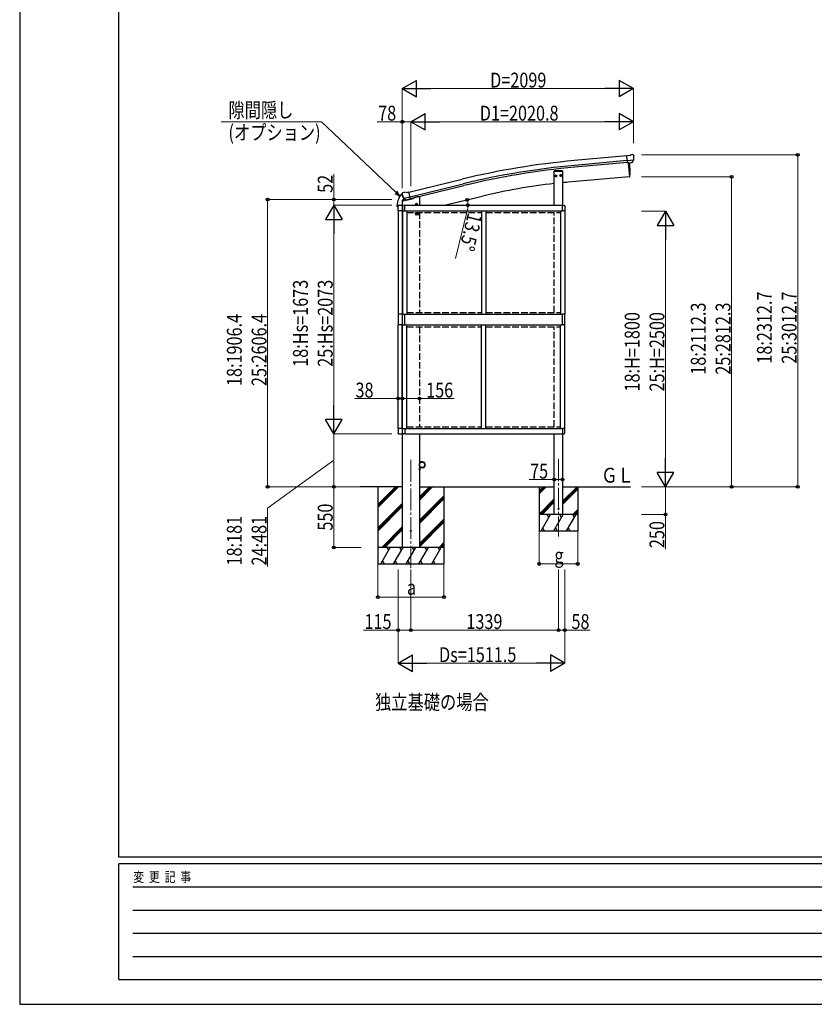
# Model space of a CAD drawing. Units: millimetres. Extents: x 0 to 25230, y 0 to 17820.
# Drawn here: x 0 to 7211, y 0 to 8933 of the extents above; entities that cross this region are included whole.
import ezdxf

# ---------------------------------------------------------------- set-up
doc = ezdxf.new("R2010")
doc.units = ezdxf.units.MM
doc.linetypes.add('YCENTER_1', pattern=[13, 10, -1, 1, -1])
doc.linetypes.add('YHIDDEN_1', pattern=[4, 3, -1])
for name, color, linetype, lineweight in [('USER1', 3, 'Continuous', 13), ('YKK_12', 2, 'Continuous', 13), ('YKK_13', 4, 'Continuous', 30), ('YKK_A1', 4, 'Continuous', 30), ('YKK_D', 6, 'Continuous', 13), ('YKK_ZWAK', 7, 'Continuous', 30)]:
    doc.layers.add(name, color=color, linetype=linetype, lineweight=lineweight)
doc.styles.add('text-b', font='extslim2.shx', dxfattribs={"width": 0.8, "bigfont": 'extfont2.shx'})

msp = doc.modelspace()

# ---------------------------------------------------------------- linework, layer by layer
at = {"layer": 'YKK_12', "linetype": 'YCENTER_1', "ltscale": 20}
for p, q in [((3550.1, 4941.1), (3550.1, 3958.6)), ((4888.8, 4947), (4888.8, 4244.1))]:
    msp.add_line(p, q, dxfattribs=at)
at = {"layer": 'YKK_13'}
for p, q in [((5535.7, 7701.3), (5509.1, 7699)), ((5514.8, 7634.3), (5509.1, 7699)), ((5535.7, 7701.3), (5547.4, 7708.1)), ((5562.3, 7709.7), (5548.7, 7708.5)), ((5571.5, 7703.9), (5566, 7708.5)), ((5572.5, 7701.9), (5572.7, 7700.5)), ((5572, 7659), (5513.1, 7653.9)), ((5524.8, 7635.2), (5514.8, 7634.3)), ((5524.8, 7635.2), (5525, 7635.1)), ((5525, 7635.1), (5550.4, 7637.4)), ((5550.4, 7637.4), (5550.7, 7637.5)), ((5558.4, 7638.2), (5550.7, 7637.5)), ((5560.8, 7639.6), (5571.7, 7658.5)), ((5571.8, 7658.7), (5571.7, 7658.5)), ((5572.1, 7659.7), (5571.8, 7658.7)), ((4926.6, 7561.9), (4851, 7561.9)), ((4851, 7561.9), (4851, 7559.9)), ((4851, 7559.9), (4926.6, 7559.9)), ((4859.9, 7518.5), (4866, 7522.9)), ((4860.7, 7511), (4859.9, 7518.5)), ((4867.6, 7508), (4860.7, 7511)), ((4872.9, 7519.9), (4866, 7522.9)), ((4867.6, 7508), (4873.7, 7512.4)), ((4873.7, 7512.4), (4872.9, 7519.9)), ((4904, 7523), (4910.1, 7527.4)), ((4904.7, 7515.6), (4904, 7523)), ((4911.5, 7512.5), (4904.7, 7515.6)), ((4916.9, 7524.3), (4910.1, 7527.4)), ((4911.5, 7512.5), (4917.6, 7516.8)), ((4917.6, 7516.8), (4916.9, 7524.3)), ((4926.6, 7559.9), (4926.6, 7561.9)), ((3469.9, 7353), (3469.9, 7352.9)), ((3470.9, 7353.1), (3471.2, 7351.9)), ((3475.1, 7361.7), (3471.3, 7355.4)), ((3478.2, 7363.9), (3491.4, 7367.1)), ((3485, 7312.8), (3542.5, 7326.6)), ((3506, 7364.4), (3492.7, 7367.1)), ((3506, 7364.4), (3531.9, 7370.6)), ((3547.1, 7307.5), (3531.9, 7370.6)), ((3425.8, 7237.2), (3425.8, 7248.7)), ((3432.6, 7236.7), (3426.3, 7236.7)), ((3432.6, 7236.7), (3432.6, 7236.7)), ((3433.1, 7238.5), (3433.1, 7244)), ((3433.1, 7238.5), (3433.1, 7237.2)), ((3433.6, 7200.3), (3433.6, 7244)), ((3439.1, 7250), (3472.3, 7250)), ((3439.1, 7249.5), (3468.1, 7249.5)), ((3469.7, 7285.6), (3570.4, 7309.8)), ((3469.7, 7292.5), (3469.7, 7285.6)), ((3497.7, 7301.6), (3472, 7295.4)), ((3497.9, 7300.6), (3472.2, 7294.4)), ((3473.6, 7244), (3473.6, 7200.3)), ((3473.8, 7243.2), (3473.8, 7200.3)), ((3494.5, 7249.5), (3479, 7248.7)), ((3484.7, 7313.4), (3485.3, 7312.5)), ((3485.3, 7312.5), (3485.4, 7312.4)), ((3501.8, 7297.9), (3485.4, 7312.4)), ((3494.5, 7200.3), (3494.5, 7249.5)), ((3504.5, 7297.3), (3512.1, 7299.1)), ((3512.3, 7299.1), (3512.1, 7299.1)), ((3537.1, 7305), (3512.3, 7299.1)), ((3537.3, 7305.2), (3537.1, 7305)), ((3537.3, 7305.2), (3547.1, 7307.5)), ((3574.2, 7318.9), (3574.2, 7314.6)), ((4926.1, 7249.5), (4941.6, 7248.7)), ((4926.1, 7200.3), (4926.1, 7249.5)), ((4946.8, 7243.2), (4946.8, 7200.3)), ((3473.6, 7200.3), (3433.6, 7200.3)), ((3473.8, 7200.3), (3494.5, 7200.3)), ((4946.8, 7200.3), (4926.1, 7200.3)), ((3433.3, 6261.5), (3433.3, 6163.5)), ((3473.3, 6261.5), (3433.3, 6261.5)), ((3473.3, 6163.5), (3473.3, 6261.5)), ((3473.8, 6261.5), (3494.5, 6261.5)), ((3473.8, 6163.5), (3473.8, 6261.5)), ((3494.5, 6163.5), (3494.5, 6261.5)), ((4946.8, 6261.5), (4926.1, 6261.5)), ((4926.1, 6163.5), (4926.1, 6261.5)), ((4946.8, 6163.5), (4946.8, 6261.5)), ((3473.3, 6163.5), (3433.3, 6163.5)), ((3473.8, 6163.5), (3494.5, 6163.5)), ((4946.8, 6163.5), (4926.1, 6163.5)), ((3473.6, 5224.7), (3433.6, 5224.7)), ((3433.6, 5224.7), (3433.6, 5181)), ((3473.6, 5181), (3473.6, 5224.7)), ((3473.8, 5224.7), (3494.5, 5224.7)), ((3473.8, 5181.8), (3473.8, 5224.7)), ((3494.5, 5224.7), (3494.5, 5175.5)), ((4946.8, 5224.7), (4926.1, 5224.7)), ((4926.1, 5224.7), (4926.1, 5175.5)), ((4946.8, 5181.8), (4946.8, 5224.7)), ((3439.1, 5175.5), (3468.1, 5175.5)), ((3494.5, 5175.5), (3479, 5176.3)), ((4926.1, 5175.5), (4941.6, 5176.3)), ((3630.1, 4939.7), (3629.8, 4939.7)), ((3629.8, 4930.3), (3629.8, 4939.7)), ((3629.8, 4930.3), (3630.1, 4930.3)), ((3630.1, 4930.3), (3630.1, 4939.7)), ((3629.8, 4859.7), (3630.1, 4859.7)), ((3629.8, 4859.7), (3629.8, 4850.3)), ((3630.1, 4850.3), (3629.8, 4850.3)), ((3630.1, 4859.7), (3630.1, 4850.3)), ((3631.7, 4880.5), (3631.5, 4880.3)), ((3631.5, 4880.3), (3638.1, 4873.7)), ((3631.7, 4880.5), (3638.3, 4873.9)), ((3638.1, 4873.7), (3638.3, 4873.9))]:
    msp.add_line(p, q, dxfattribs=at)
at = {"layer": 'YKK_13', "ltscale": 25}
for p, q in [((5521.7, 7634.9), (5532.8, 7507.3)), ((5532.8, 7507.3), (5534.9, 7507.6)), ((3590.8, 7255.2), (3610.3, 7259.9)), ((3595.4, 7263), (3593.3, 7255.8)), ((3593.3, 7255.8), (3598.4, 7250.4)), ((3602.7, 7264.7), (3595.4, 7263)), ((3602.9, 7247.8), (3598.2, 7267.3)), ((3598.4, 7250.4), (3605.7, 7252.1)), ((3607.9, 7259.3), (3602.7, 7264.7)), ((3605.7, 7252.1), (3607.9, 7259.3))]:
    msp.add_line(p, q, dxfattribs=at)
at = {"layer": 'YKK_13', "linetype": 'YHIDDEN_1'}
for p, q in [((3470.7, 7292.5), (3470.7, 7285.8)), ((3631.9, 4937.1), (3629.9, 4936.1)), ((3631.9, 4932.8), (3629.9, 4933.9)), ((3631.9, 4857.1), (3629.9, 4856.1)), ((3631.9, 4852.8), (3629.9, 4853.9)), ((3632, 4877.2), (3634.1, 4877.9)), ((3635, 4874.2), (3635.7, 4876.3))]:
    msp.add_line(p, q, dxfattribs=at)
at = {"layer": 'YKK_13', "linetype": 'YHIDDEN_1', "lineweight": 30, "ltscale": 3}
for p, q in [((3592.8, 7168.3), (3592.8, 7184.5)), ((3622.8, 7163.3), (3597.8, 7163.3)), ((3627.8, 7168.3), (3627.8, 7184.5))]:
    msp.add_line(p, q, dxfattribs=at)
at = {"layer": 'YKK_13', "linetype": 'YHIDDEN_1', "ltscale": 3}
for p, q in [((3595.7, 7176), (3607, 7176)), ((3598.9, 7176.5), (3600.2, 7176.5)), ((3600.2, 7175.5), (3598.9, 7175.5)), ((3600.6, 7176.7), (3600.2, 7176.5)), ((3600.2, 7176.5), (3600.2, 7176.5)), ((3600.6, 7175.3), (3600.2, 7175.5)), ((3600.2, 7175.5), (3600.2, 7175.5)), ((3600.6, 7176.7), (3600.8, 7177.1)), ((3600.6, 7175.3), (3600.8, 7174.9)), ((3600.8, 7178.4), (3600.8, 7177.1)), ((3600.8, 7177.1), (3600.8, 7177.2)), ((3600.8, 7174.9), (3600.8, 7174.9)), ((3600.8, 7174.8), (3600.8, 7174.9)), ((3600.8, 7174.8), (3600.8, 7173.6)), ((3601.3, 7181.7), (3601.3, 7170.3)), ((3601.8, 7177.2), (3601.8, 7178.4)), ((3601.8, 7177.2), (3601.8, 7177.1)), ((3602, 7176.7), (3601.8, 7177.1)), ((3602, 7175.3), (3601.8, 7174.9)), ((3601.8, 7174.8), (3601.8, 7174.9)), ((3601.8, 7174.8), (3601.8, 7173.6)), ((3602, 7176.7), (3602.4, 7176.5)), ((3602, 7175.3), (3602.4, 7175.5)), ((3602.5, 7176.5), (3602.4, 7176.5)), ((3602.5, 7175.5), (3602.4, 7175.5)), ((3602.5, 7176.5), (3603.8, 7176.5)), ((3602.5, 7175.5), (3603.8, 7175.5)), ((3613.7, 7176), (3625, 7176)), ((3616.9, 7176.5), (3618.2, 7176.5)), ((3618.2, 7175.5), (3616.9, 7175.5)), ((3618.6, 7176.7), (3618.2, 7176.5)), ((3618.2, 7176.5), (3618.2, 7176.5)), ((3618.6, 7175.3), (3618.2, 7175.5)), ((3618.2, 7175.5), (3618.2, 7175.5)), ((3618.6, 7176.7), (3618.8, 7177.1)), ((3618.6, 7175.3), (3618.8, 7174.9)), ((3618.8, 7178.4), (3618.8, 7177.1)), ((3618.8, 7177.1), (3618.8, 7177.2)), ((3618.8, 7174.9), (3618.8, 7174.9)), ((3618.8, 7174.8), (3618.8, 7174.9)), ((3618.8, 7174.8), (3618.8, 7173.6)), ((3619.3, 7181.7), (3619.3, 7170.3)), ((3619.8, 7177.2), (3619.8, 7178.4)), ((3619.8, 7177.2), (3619.8, 7177.1)), ((3620, 7176.7), (3619.8, 7177.1)), ((3620, 7175.3), (3619.8, 7174.9)), ((3619.8, 7174.8), (3619.8, 7174.9)), ((3619.8, 7174.8), (3619.8, 7173.6)), ((3620, 7176.7), (3620.4, 7176.5)), ((3620, 7175.3), (3620.4, 7175.5)), ((3620.5, 7176.5), (3620.4, 7176.5)), ((3620.5, 7175.5), (3620.4, 7175.5)), ((3620.5, 7176.5), (3621.8, 7176.5)), ((3620.5, 7175.5), (3621.8, 7175.5))]:
    msp.add_line(p, q, dxfattribs=at)
at = {"layer": 'YKK_13', "lineweight": 30}
for p, q in [((3627.8, 4945), (3629.8, 4945)), ((3627.8, 4945), (3627.8, 4922.3)), ((3627.8, 4940), (3629.8, 4940)), ((3629.8, 4922.3), (3629.8, 4945)), ((3652.8, 4922.3), (3629.8, 4922.3)), ((3629.8, 4920.3), (3652.8, 4920.3)), ((3627.8, 4845), (3627.8, 4867.7)), ((3627.8, 4850), (3629.8, 4850)), ((3627.8, 4845), (3629.8, 4845)), ((3629.8, 4869.7), (3652.8, 4869.7)), ((3629.8, 4867.7), (3629.8, 4845)), ((3652.8, 4867.7), (3629.8, 4867.7))]:
    msp.add_line(p, q, dxfattribs=at)
at = {"layer": 'YKK_13', "ltscale": 25}
for centre, radius in [((4866.8, 7515.4), 8.5), ((4866.8, 7515.4), 7.7), ((4910.8, 7519.9), 8.5), ((4910.8, 7519.9), 7.7), ((3600.6, 7257.6), 8.5), ((3600.6, 7257.6), 7.7), ((3600.6, 7257.6), 6.5)]:
    msp.add_circle(centre, radius, dxfattribs=at)
at = {"layer": 'YKK_13'}
for centre, radius in [((4866.8, 7515.4), 6.5), ((4910.8, 7519.9), 6.5), ((3652.8, 4895), 25.2), ((4888.8, 4495), 5), ((3550.3, 4295), 4.5)]:
    msp.add_circle(centre, radius, dxfattribs=at)
at = {"layer": 'YKK_13', "linetype": 'YHIDDEN_1', "ltscale": 3}
for centre in [(3601.3, 7176), (3619.3, 7176)]:
    msp.add_circle(centre, 4.65, dxfattribs=at)
at = {"layer": 'YKK_13'}
for centre, radius, start, end in [((5548.9, 7705.5), 3, 95, 120), ((5562.8, 7704.7), 5, 50.00648, 94.99352), ((5371, 7682.9), 202.4, 353.4085, 5), ((3577.8, 7248.7), 152, 135.77836, 180), ((3584.7, 7365.4), 115.5, 185.46021, 185.78462), ((3584.7, 7365.4), 115.5, 185.78462, 186.17116), ((3584.7, 7365.4), 115.5, 186.21757, 192.97189), ((3668, 7399.2), 202.4, 193.5, 205.09125), ((3584.7, 7365.4), 115.5, 192.97189, 214.68987), ((3479.4, 7359.1), 5, 103.5, 148.5), ((3492.1, 7364.2), 3, 78.5, 103.5), ((3472.7, 7292.5), 3, 103.5, 180), ((3479.3, 7243.2), 5.5, 93, 180), ((3569.2, 7314.6), 5, 283.5, 0), ((4941.3, 7243.2), 5.5, 0, 87), ((3479.3, 5181.8), 5.5, 180, 267), ((4941.3, 5181.8), 5.5, 273, 0), ((3626.2, 4935), 6.1, 309.60193, 50.39807), ((3626.2, 4855), 6.1, 309.60193, 50.39807), ((3637.5, 4879.7), 6.1, 174.60193, 275.39807)]:
    msp.add_arc(centre, radius, start, end, dxfattribs=at)
at = {"layer": 'YKK_13', "ltscale": 25}
for centre, radius, start, end in [((4639.1, 7563.2), 900, 356.63919, 4.64986), ((5534.5, 7510.6), 3, 277, 356.63919)]:
    msp.add_arc(centre, radius, start, end, dxfattribs=at)
at = {"layer": 'YKK_13', "linetype": 'YHIDDEN_1'}
msp.add_arc((3472.7, 7292.5), 2, 103.5, 180, dxfattribs=at)
at = {"layer": 'YKK_13', "linetype": 'YHIDDEN_1', "lineweight": 30, "ltscale": 3}
for centre, start, end in [((3597.8, 7168.3), 180, 270), ((3622.8, 7168.3), 270, 0)]:
    msp.add_arc(centre, 5, start, end, dxfattribs=at)
at = {"layer": 'YKK_13', "linetype": 'YHIDDEN_1', "ltscale": 3}
for centre, start, end in [((3601.3, 7176), 168.31418, 191.68582), ((3601.3, 7176), 78.31418, 101.68582), ((3601.3, 7176), 258.31418, 281.68582), ((3601.3, 7176), 348.31418, 11.68582), ((3619.3, 7176), 168.31418, 191.68582), ((3619.3, 7176), 78.31418, 101.68582), ((3619.3, 7176), 258.31418, 281.68582), ((3619.3, 7176), 348.31418, 11.68582)]:
    msp.add_arc(centre, 2.5, start, end, dxfattribs=at)
at = {"layer": 'YKK_13', "lineweight": 30}
for centre, radius, start, end in [((3629.8, 4922.3), 2, 180, 270), ((3652.8, 4895), 27.3, 270, 90), ((3652.8, 4895), 25.3, 270, 90), ((3629.8, 4867.7), 2, 90, 180)]:
    msp.add_arc(centre, radius, start, end, dxfattribs=at)
at = {"layer": 'YKK_13', "extrusion": (0, 0, -1)}
for centre, major_axis, ratio, start_param, end_param in [((5576.9, 7705.9), (-15.4, 3.4), 0.101033, 0.307812, 0.308043), ((5569.5, 7701.6), (2.71, -1.31), 0.997474, 4.96062, 5.746529), ((5558, 7641.3), (-3.5, 2.17), 0.650902, 4.095823, 4.168633), ((5558.2, 7641.1), (1.62, -2.54), 0.997631, 5.80419, 6.600612), ((3473.8, 7353.8), (-1.57, -2.57), 0.99628, 0.783535, 1.570796), ((3439.1, 5181), (-3.9, -3.9), 0.997265, 5.499157, 7.067214), ((3468.1, 5181), (3.9, -3.9), 0.997265, 5.499157, 7.067214)]:
    msp.add_ellipse(centre, major_axis=major_axis, ratio=ratio, start_param=start_param, end_param=end_param, dxfattribs=at)
at = {"layer": 'YKK_13', "extrusion": (1e-16, 1e-16, -1)}
msp.add_ellipse((5558.1, 7641.1), major_axis=(1.62, -2.54), ratio=0.997631, start_param=0.390237, end_param=0.478995, dxfattribs=at)
at = {"layer": 'YKK_13'}
for centre, major_axis, ratio, start_param, end_param in [((3426.3, 7237.2), (0.355, 0.355), 0.99628, 2.358058, 3.925127), ((3439.1, 7244), (-4.26, 4.26), 0.99628, 5.499651, 7.06672), ((3432.7, 7236.8), (0.293, 0.622), 0.412089, 5.560734, 5.56339), ((3439.1, 7244), (-3.9, 3.9), 0.997265, 5.499157, 7.067214), ((3468.1, 7244), (3.9, 3.9), 0.997265, 5.499157, 7.067214), ((3503.8, 7300.1), (-0.73, -2.92), 0.997631, 5.80419, 6.600612), ((3503.9, 7300.4), (2.63, 3.16), 0.650902, 4.095823, 4.168633), ((3503.8, 7300.2), (-0.73, -2.92), 0.997631, 0.390237, 0.478995)]:
    msp.add_ellipse(centre, major_axis=major_axis, ratio=ratio, start_param=start_param, end_param=end_param, dxfattribs=at)
for points, knots in [([(3468.9, 7354.7), (3468.9, 7354.8), (3469, 7354.8), (3469.2, 7354.9), (3469.3, 7354.9), (3469.5, 7354.8), (3469.6, 7354.7), (3469.7, 7354.6), (3469.7, 7354.5), (3469.7, 7354.4)], [0, 0, 0, 0, 0.25, 0.25, 0.5, 0.5, 0.75, 0.75, 1, 1, 1, 1]), ([(3432.6, 7236.7), (3432.7, 7236.7), (3432.9, 7236.7), (3433.1, 7236.9), (3433.1, 7237.1), (3433.1, 7237.2)], [0, 0, 0, 0, 0.5, 0.5, 1, 1, 1, 1])]:
    msp.add_open_spline(points, degree=3, knots=knots, dxfattribs=at)
at = {"layer": 'YKK_A1', "ltscale": 25}
for p, q in [((5509.2, 7697.4), (5032.2, 7654.3)), ((5512.9, 7654.5), (5036.1, 7611.5)), ((5514.4, 7637.6), (5037.6, 7594.6)), ((3532.4, 7368.6), (4015.3, 7485.9)), ((3542.4, 7326.9), (4025.5, 7444.2)), ((3546.4, 7310.3), (4029.5, 7427.6))]:
    msp.add_line(p, q, dxfattribs=at)
at = {"layer": 'YKK_A1', "ltscale": 20}
for p, q in [((5521.7, 7634.9), (5532.8, 7507.3)), ((5532.8, 7507.3), (4975, 7458.5)), ((3852.7, 7249), (4199.3, 7332.2))]:
    msp.add_line(p, q, dxfattribs=at)
at = {"layer": 'YKK_A1'}
for p, q in [((4851.3, 7249), (4851.3, 7559.9)), ((4851.3, 7559.9), (4926.3, 7559.9)), ((4926.3, 7559.9), (4926.3, 7249.5)), ((3494.5, 7249), (4926.1, 7249)), ((3434.8, 7200.3), (3434.8, 6261.7)), ((3472.3, 7200.3), (3472.3, 6261.7)), ((3474.3, 7200.3), (3474.3, 6261.5)), ((3494.5, 7200.5), (4926.1, 7200.5)), ((3514.3, 7200.5), (3514.3, 6261.5)), ((4190.3, 7200.5), (4190.3, 6261.5)), ((4230.3, 7200.5), (4230.3, 6261.5)), ((4906.3, 7200.5), (4906.3, 6261.5)), ((4946.3, 7200.3), (4946.3, 6261.7)), ((3494.5, 6261.5), (4926.1, 6261.5)), ((3434.8, 5224.7), (3434.8, 6163.3)), ((3472.3, 5224.7), (3472.3, 6163.3)), ((3474.3, 5224.7), (3474.3, 6163.5)), ((3494.5, 6163.5), (4926.1, 6163.5)), ((3514.3, 5224.5), (3514.3, 6163.5)), ((4190.3, 5224.5), (4190.3, 6163.5)), ((4230.3, 5224.5), (4230.3, 6163.5)), ((4906.3, 5224.5), (4906.3, 6163.5)), ((4946.3, 5224.7), (4946.3, 6163.3)), ((3494.5, 5224.5), (4926.1, 5224.5)), ((3494.5, 5176), (4926.1, 5176)), ((4851.3, 4445), (4851.3, 5176)), ((4926.3, 5175.5), (4926.3, 4445)), ((3472.3, 4695), (3092.9, 4695)), ((3250.1, 4695), (3250.1, 3995)), ((3250.1, 4534.3), (3410.8, 4695)), ((3250.1, 4520.1), (3424.9, 4695)), ((3250.1, 4506), (3439.1, 4695)), ((3627.8, 4695), (4851.3, 4695)), ((3627.8, 4575.4), (3747.4, 4695)), ((3627.8, 4589.5), (3733.3, 4695)), ((3627.8, 4603.7), (3719.2, 4695)), ((3850.1, 4695), (3850.1, 3995)), ((4713.8, 4695), (4713.8, 4295)), ((4713.8, 4659.3), (4749.5, 4695)), ((4713.8, 4645.1), (4763.7, 4695)), ((4713.8, 4631), (4777.8, 4695)), ((4926.3, 4695), (5543.6, 4695)), ((4926.3, 4563.4), (5057.9, 4695)), ((4926.3, 4549.3), (5063.8, 4686.8)), ((4926.3, 4535.1), (5063.8, 4672.6)), ((5063.8, 4695), (5063.8, 4295)), ((3627.8, 4391.5), (3850.1, 4613.8)), ((3627.8, 4377.4), (3850.1, 4599.6)), ((3627.8, 4363.2), (3850.1, 4585.5)), ((4713.8, 4447.1), (4851.3, 4584.6)), ((4725.8, 4445), (4851.3, 4570.5)), ((4740, 4445), (4851.3, 4556.4)), ((3250.1, 4322.1), (3471.8, 4543.9)), ((3250.1, 4308), (3471.8, 4529.7)), ((3250.1, 4293.9), (3471.8, 4515.6)), ((5019.1, 4444.1), (5063.8, 4488.8)), ((5034.2, 4445), (5063.8, 4474.6)), ((3627.8, 4179.4), (3850.1, 4401.6)), ((3627.8, 4165.2), (3850.1, 4387.5)), ((5063.8, 4445), (4713.8, 4445)), ((4731, 4295), (4817.6, 4445)), ((4802.6, 4419), (4787.6, 4445)), ((4846.5, 4295), (4933.1, 4445)), ((4926.3, 4445), (4851.3, 4445)), ((4918.1, 4419), (4903.1, 4445)), ((4962, 4295), (5048.6, 4445)), ((5033.6, 4419), (5018.6, 4445)), ((5047.4, 4444.1), (5063.8, 4460.5)), ((3285.1, 4145), (3471.8, 4331.8)), ((3299.2, 4145), (3471.8, 4317.6)), ((3313.3, 4145), (3471.8, 4303.5)), ((3627.8, 4151.1), (3850.1, 4373.4)), ((4713.8, 4295), (5063.8, 4295)), ((4746, 4321), (4761, 4295)), ((4861.5, 4321), (4876.5, 4295)), ((4977, 4321), (4992, 4295)), ((3850.1, 4145), (3250.1, 4145)), ((3276.8, 3995), (3363.4, 4145)), ((3348.4, 4119), (3333.4, 4145)), ((3392.3, 3995), (3478.9, 4145)), ((3463.9, 4119), (3448.9, 4145)), ((3507.8, 3995), (3594.4, 4145)), ((3579.4, 4119), (3564.4, 4145)), ((3623.2, 3995), (3709.8, 4145)), ((3694.8, 4119), (3679.8, 4145)), ((3738.7, 3995), (3825.3, 4145)), ((3795.3, 4145), (3810.3, 4119)), ((3805.6, 4145), (3850.1, 4189.5)), ((3819.7, 4145), (3850.1, 4175.4)), ((3833.8, 4145), (3850.1, 4161.2)), ((3291.8, 4021), (3306.8, 3995)), ((3407.3, 4021), (3422.3, 3995)), ((3522.8, 4021), (3537.8, 3995)), ((3638.2, 4021), (3653.2, 3995)), ((3753.7, 4021), (3768.7, 3995)), ((3250.1, 3995), (3850.1, 3995))]:
    msp.add_line(p, q, dxfattribs=at)
at = {"layer": 'YKK_A1', "ltscale": 2}
for p, q in [((3472.3, 7286.3), (3472.3, 4145)), ((3607.8, 7325), (3574.2, 7316.9)), ((3627.8, 7325), (3607.8, 7325)), ((3627.8, 7325), (3627.8, 7249)), ((3627.8, 5176), (3627.8, 4145)), ((3627.8, 4145), (3472.3, 4145))]:
    msp.add_line(p, q, dxfattribs=at)
at = {"layer": 'YKK_A1', "linetype": 'YHIDDEN_1', "ltscale": 20}
for p, q in [((3514.3, 7184.5), (4190.3, 7184.5)), ((3627.8, 7184.5), (3627.8, 6277.5)), ((4230.3, 7184.5), (4906.3, 7184.5)), ((4851.3, 6277.5), (4851.3, 7184.5)), ((3514.3, 6277.5), (4190.3, 6277.5)), ((4230.3, 6277.5), (4906.3, 6277.5)), ((3514.3, 6147.5), (4190.3, 6147.5)), ((3627.8, 6147.5), (3627.8, 5240.5)), ((4230.3, 6147.5), (4906.3, 6147.5)), ((4851.3, 5240.5), (4851.3, 6147.5)), ((3514.3, 5240.5), (4190.3, 5240.5)), ((4230.3, 5240.5), (4906.3, 5240.5))]:
    msp.add_line(p, q, dxfattribs=at)
at = {"layer": 'YKK_A1', "ltscale": 2}
msp.add_circle((3550.3, 4295), 5, dxfattribs=at)
at = {"layer": 'YKK_A1', "ltscale": 25}
for radius in [6954.6, 6911.6, 6894.6]:
    msp.add_arc((5656.8, 727.9), radius, 95.15276, 103.65276, dxfattribs=at)
at = {"layer": 'YKK_A1', "ltscale": 20}
for start, end in [(96.34288, 103.5), (95, 95.52803)]:
    msp.add_arc((5437.1, 2176.7), 5302.1, start, end, dxfattribs=at)
at = {"layer": 'YKK_D', "lineweight": -2}
for p, q in [((3471.8, 8307.6), (3601.7, 8382.6)), ((3601.7, 8232.6), (3601.7, 8382.6)), ((5570.8, 8307.6), (5440.9, 8382.6)), ((5440.9, 8382.6), (5440.9, 8232.6)), ((3471.8, 8307.6), (3601.7, 8232.6)), ((3471.8, 8307.6), (3731.6, 8307.6)), ((5570.8, 8307.6), (5311, 8307.6)), ((5570.8, 8307.6), (5440.9, 8232.6)), ((3550, 8007.7), (3679.9, 8082.7)), ((3679.9, 7932.7), (3679.9, 8082.7)), ((5570.8, 8007.7), (5440.9, 8082.7)), ((5440.9, 8082.7), (5440.9, 7932.7)), ((3550, 8007.7), (3679.9, 7932.7)), ((3550, 8007.7), (3809.8, 8007.7)), ((5570.8, 8007.7), (5311, 8007.7)), ((5570.8, 8007.7), (5440.9, 7932.7)), ((2850.1, 7249), (2775.1, 7119.1)), ((2850.1, 7249), (2925.1, 7119.1)), ((2850.1, 7249), (2850.1, 6989.2)), ((5860.5, 7195), (5785.5, 7065.1)), ((5860.5, 7195), (5935.5, 7065.1)), ((5860.5, 7195), (5860.5, 6935.2)), ((2775.1, 7119.1), (2925.1, 7119.1)), ((5785.5, 7065.1), (5935.5, 7065.1)), ((2850.1, 5176), (2850.1, 5435.8)), ((2850.1, 5176), (2775.1, 5305.9)), ((2925.1, 5305.9), (2775.1, 5305.9)), ((2850.1, 5176), (2925.1, 5305.9)), ((5860.5, 4695), (5860.5, 4954.8)), ((5860.5, 4695), (5785.5, 4824.9)), ((5935.5, 4824.9), (5785.5, 4824.9)), ((5860.5, 4695), (5935.5, 4824.9)), ((3434.8, 3095), (3564.7, 3170)), ((3564.7, 3020), (3564.7, 3170)), ((4946.3, 3095), (4816.4, 3170)), ((4816.4, 3170), (4816.4, 3020)), ((3434.8, 3095), (3564.7, 3020)), ((3434.8, 3095), (3694.6, 3095)), ((4946.3, 3095), (4686.5, 3095)), ((4946.3, 3095), (4816.4, 3020))]:
    msp.add_line(p, q, dxfattribs=at)
at = {"layer": 'YKK_D'}
for p, q in [((3471.8, 7467), (3471.8, 8308.6)), ((5570.8, 7813.4), (5570.8, 8308.6)), ((5420.8, 8307.6), (3621.8, 8307.6)), ((3472.3, 8007.7), (3242.9, 8007.7)), ((3472.3, 7405.5), (3472.3, 8008.7)), ((3550, 8007.7), (3472.3, 8007.7)), ((3550, 7424.3), (3550, 8008.7)), ((3550, 7424.3), (3550, 8008.7)), ((3700, 8007.7), (5420.8, 8007.7)), ((5570.8, 7813.4), (5570.8, 8008.7)), ((5642.3, 7707.7), (7061.5, 7707.7)), ((7060.5, 4695), (7060.5, 7707.7)), ((2850.1, 7301.4), (2850.1, 7530.8)), ((5642.3, 7507.3), (6461.5, 7507.3)), ((6460.5, 7507.3), (6460.5, 4695)), ((3375.8, 7301.4), (2249.1, 7301.4)), ((2250.1, 7301.4), (2250.1, 4695)), ((3375.8, 7301.4), (2849.1, 7301.4)), ((3375.8, 7249), (2849.1, 7249)), ((3375.8, 7249), (2849.1, 7249)), ((2850.1, 7249), (2850.1, 7301.4)), ((4061.1, 7198.4), (3956.1, 6766.1)), ((5642.3, 7195), (5861.5, 7195)), ((2850.1, 7099), (2850.1, 5326)), ((5860.5, 7045), (5860.5, 4845)), ((3434.3, 5495.3), (3037.3, 5495.3)), ((3472.3, 5495.3), (3434.3, 5495.3)), ((3472.3, 5495.3), (3627.8, 5495.3)), ((3627.8, 5495.3), (3943.6, 5495.3)), ((3375.8, 5176), (2849.1, 5176)), ((3375.8, 5176), (2849.1, 5176)), ((2850.1, 5176), (2850.1, 4695)), ((2850.1, 4935.5), (2250.1, 4502.6)), ((4851.3, 4760.1), (4621.9, 4760.1)), ((4926.3, 4760.1), (4851.3, 4760.1)), ((3375.8, 4695), (2249.1, 4695)), ((3100.1, 4695), (2849.1, 4695)), ((3375.8, 4695), (2849.1, 4695)), ((2850.1, 4695), (2850.1, 4145)), ((5642.3, 4695), (5861.5, 4695)), ((5642.3, 4695), (6461.5, 4695)), ((5642.3, 4695), (7061.5, 4695)), ((5643.3, 4695), (5861.5, 4695)), ((5860.5, 4695), (5860.5, 4445)), ((2250.1, 4502.6), (2250.1, 3971.4)), ((5642.3, 4445), (5861.5, 4445)), ((5860.5, 4445), (5860.5, 4129.2)), ((4713.8, 4294), (4713.8, 3994)), ((5063.8, 4294), (5063.8, 3994)), ((3100.1, 4145), (2849.1, 4145)), ((3250.1, 3994), (3250.1, 3694)), ((3434.8, 3945), (3434.8, 3094)), ((3434.8, 3945), (3434.8, 3394)), ((3550.1, 3945), (3550.1, 3394)), ((3550.1, 3945), (3550.1, 3394)), ((3850.1, 3994), (3850.1, 3694)), ((4713.8, 3995), (5063.8, 3995)), ((4888.8, 3945), (4888.8, 3394)), ((4888.8, 3945), (4888.8, 3394)), ((4946.3, 3945), (4946.3, 3094)), ((4946.3, 3945), (4946.3, 3394)), ((3250.1, 3695), (3850.1, 3695)), ((3434.8, 3395), (3119, 3395)), ((3550.1, 3395), (3434.8, 3395)), ((3550.1, 3395), (4888.8, 3395)), ((4888.8, 3395), (4946.3, 3395)), ((4946.3, 3395), (5175.7, 3395)), ((3584.8, 3095), (4796.3, 3095))]:
    msp.add_line(p, q, dxfattribs=at)
at = {"layer": 'YKK_D', "extrusion": (0, 0, -1)}
for p, q in [((2737.8, 8007.7), (1827, 8007.7)), ((3413.8, 7367.2), (2737.8, 8007.7))]:
    msp.add_line(p, q, dxfattribs=at)
at = {"layer": 'YKK_D', "linetype": 'ByBlock', "lineweight": -2, "extrusion": (0, 0, -1)}
for p, q in [((3404.4, 7357.3), (3450.8, 7332.2)), ((3450.8, 7332.2), (3413.8, 7367.2)), ((3450.8, 7332.2), (3423.1, 7377.2))]:
    msp.add_line(p, q, dxfattribs=at)
at = {"layer": 'YKK_D', "linetype": 'ByBlock', "lineweight": -2}
for centre in [(3472.3, 8007.7), (7060.5, 7707.7), (6460.5, 7507.3), (2250.1, 7301.4), (2850.1, 7301.4), (4061.3, 7299.1), (4067.2, 7249), (3434.3, 5495.3), (3472.3, 5495.3), (3472.3, 5495.3), (3627.8, 5495.3), (4851.3, 4760.1), (4926.3, 4760.1), (2250.1, 4695), (2850.1, 4695), (2850.1, 4695), (6460.5, 4695), (7060.5, 4695), (5860.5, 4445), (2850.1, 4145), (4713.8, 3995), (5063.8, 3995), (3250.1, 3695), (3850.1, 3695), (3434.8, 3395), (3550.1, 3395), (3550.1, 3395), (4888.8, 3395), (4888.8, 3395), (4946.3, 3395)]:
    msp.add_circle(centre, 12.8, dxfattribs=at)
at = {"layer": 'YKK_D'}
for start, end in [(346.34241, 0), (0, 13.5)]:
    msp.add_arc((3852.7, 7249), 214.5, start, end, dxfattribs=at)
at = {"layer": 'YKK_ZWAK'}
for p, q in [((0, 17820), (0, 0)), ((900.1, 1335), (900.1, 17235)), ((24300.1, 1335), (900.1, 1335)), ((8700.1, 1275), (900.1, 1275)), ((900.1, 225), (900.1, 1275)), ((1027.6, 1065), (8550.1, 1065)), ((1027.6, 855), (8550.1, 855)), ((1027.6, 645), (8550.1, 645)), ((1027.6, 435), (8550.1, 435)), ((900.1, 225), (8700.1, 225)), ((0, 0), (25230, 0))]:
    msp.add_line(p, q, dxfattribs=at)

# ---------------------------------------------------------------- texts
at = {"layer": 'USER1', "style": 'text-b', "width": 0.8}
for s, p in [('ＧＬ', (5277.2, 4732.9)), ('独立基礎の場合', (3225, 2674))]:
    msp.add_text(s, height=135, dxfattribs=at).set_placement(p)
at = {"layer": 'YKK_D', "style": 'text-b', "width": 0.8}
for s, p in [('D=2099', (4269.3, 8317.6)), ('隙間隠し', (1894.5, 8045)), ('78', (3252.9, 8017.7)), ('D1=2020.8', (4175.2, 8017.7)), ('(オプション)', (1894.5, 7842.5)), ('38', (3047.3, 5505.3)), ('156', (3688.8, 5505.3)), ('75', (4631.9, 4770.1)), ('g', (4852.8, 4005)), ('a', (3514.1, 3715)), ('115', (3129, 3405)), ('1339', (4053.8, 3405)), ('58', (5007.3, 3405)), ('Ds=1511.5', (3805.4, 3105))]:
    msp.add_text(s, height=135, dxfattribs=at).set_placement(p)
for s, rotation, p in [('52', 90, (2840.1, 7362.4)), ('13.5°', 256.34241, (4068.5, 7186.3)), ('18:Hs=1673', 90, (2615.1, 5784.1)), ('25:Hs=2073', 90, (2840.1, 5784.1)), ('18:2312.7', 90, (6825.5, 5812.5)), ('25:3012.7', 90, (7050.5, 5812.5)), ('18:2112.3', 90, (6225.5, 5712.4)), ('25:2812.3', 90, (6450.5, 5712.4)), ('18:1906.4', 90, (2015.1, 5609.4)), ('25:2606.4', 90, (2240.1, 5609.4)), ('18:H=1800', 90, (5625.5, 5559.8)), ('25:H=2500', 90, (5850.5, 5559.8)), ('550', 90, (2840.1, 4297.6)), ('18:181', 90, (2015.1, 3981.4)), ('24:481', 90, (2240.1, 3981.4)), ('250', 90, (5850.5, 4139.2))]:
    msp.add_text(s, height=135, rotation=rotation, dxfattribs=at).set_placement(p)
at = {"layer": 'YKK_ZWAK', "style": 'text-b', "width": 0.8}
msp.add_text('変  更  記  事', height=90, dxfattribs=at).set_placement((1031.1, 1110))

doc.saveas('drawing.dxf')
